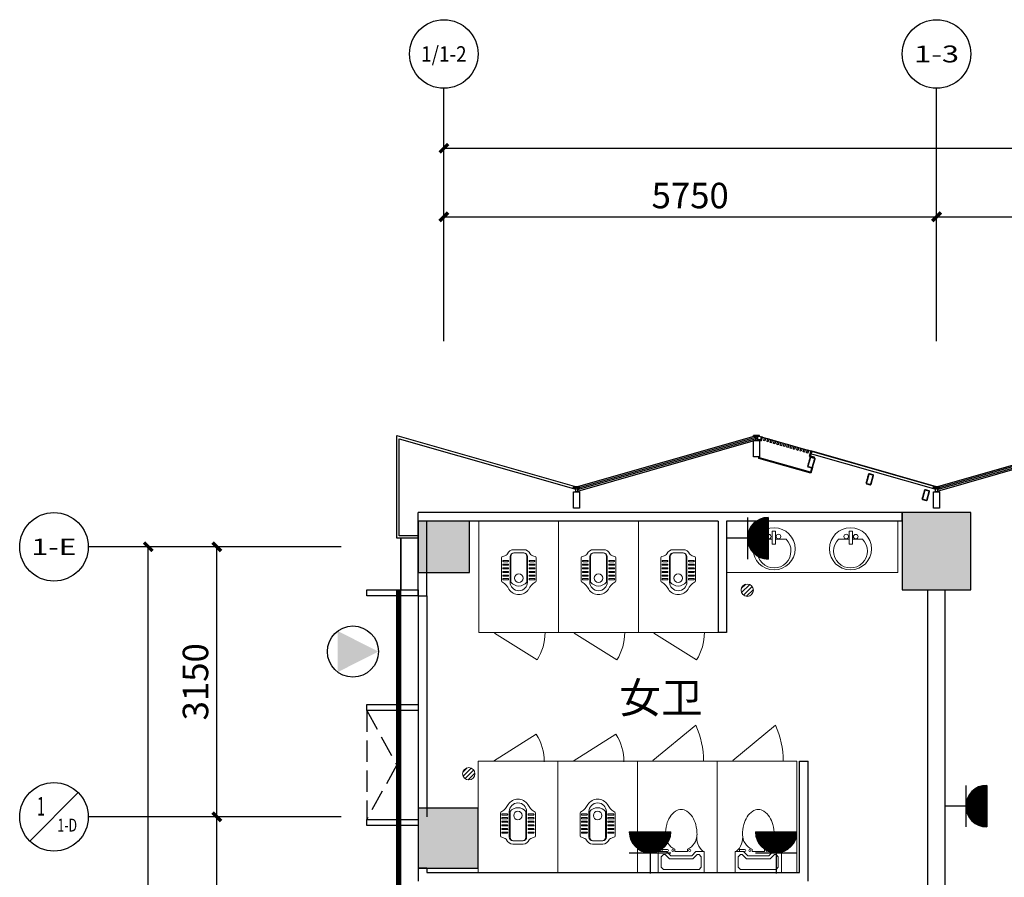
# Model space of a CAD drawing. Units: millimetres. Extents: x 242389 to 404205, y 1044890 to 1277462.
# Drawn here: x 341571 to 353062, y 1267456 to 1277462 of the extents above; entities that cross this region are included whole.
import ezdxf
from ezdxf.enums import TextEntityAlignment as Align

# ---------------------------------------------------------------- set-up
doc = ezdxf.new("R2010")
doc.units = ezdxf.units.MM
doc.header["$LTSCALE"] = 1000
doc.header["$MEASUREMENT"] = 0
doc.linetypes.add('__DASH', pattern=[0.35, 0.25, -0.1])
doc.linetypes.add('DOTE', pattern=[2.42, 2, -0.2, 0.02, -0.2])
doc.layers.get('Defpoints').update_dxf_attribs({"color": 250})
for name, color, linetype in [('0-hatch', 8, 'Continuous'), ('0-钢材断面', 2, 'Continuous'), ('AXIS', 3, 'Continuous'), ('AXIS_TEXT', 7, 'Continuous'), ('COLUMN', 80, 'Continuous'), ('CURTWALL', 4, 'Continuous'), ('D_标高标注', 3, 'Continuous'), ('DOTE', 252, 'DOTE'), ('EQUIP-插座', 3, 'Continuous'), ('L_构件看线', 154, 'Continuous'), ('PUB_HATCH', 251, 'Continuous'), ('W_金属幕墙', 191, 'Continuous'), ('W_门窗', 140, 'Continuous'), ('WALL', 3, 'Continuous'), ('WINDOW', 4, 'Continuous'), ('Z-房间', 2, 'Continuous'), ('围护轮廓线', 225, 'Continuous'), ('石材幕墙', 42, 'Continuous')]:
    doc.layers.add(name, color=color, linetype=linetype)
doc.layers.add('J-洁具', color=146, linetype='Continuous', lineweight=5)
doc.styles.add('_TCH_AXIS', font='simplex.shx', dxfattribs={"bigfont": 'gbcbig0.shx'})
doc.styles.add('_TCH_DIM_T3', font='SIMPLEX.shx', dxfattribs={"width": 0.705882, "bigfont": 'gbcbig0.shx'})
doc.styles.add('COMPLEX', font='gbenor.shx')
doc.styles.get("Standard").update_dxf_attribs({"font": 'gbenor.shx', "bigfont": 'gbcbig0.shx'})
doc.dimstyles.new('_TCH_ARCH&&100', dxfattribs={"dimtxt": 297.5, "dimasz": 100, "dimexe": 100, "dimexo": 300, "dimgap": 100, "dimtad": 1, "dimdec": 0, "dimzin": 0, "dimdsep": 46, "dimtxsty": '_TCH_DIM_T3', "dimblk": 'ARCHTICK', "dimcen": 0.09, "dimclrt": 7, "dimadec": 0, "dimazin": 0, "dimtfac": 1, "dimtdec": 0, "dimtofl": 0, "dimtmove": 0, "dimatfit": 3, "dimldrblk": 'ARCHTICK', "dimfxl": 1, "dimtolj": 1, "dimtzin": 0, "dimarcsym": 0})

# ---------------------------------------------------------------- blocks, each defined once
blk = doc.blocks.new('M_E33IEP')
at = {"layer": 'J-洁具'}
for p, q in [((133, 138), (133, 22)), ((42, 22), (192, 22)), ((42, -18), (42, 22)), ((192, 22), (192, -18)), ((192, -18), (42, -18)), ((133, -18), (133, -142))]:
    blk.add_line(p, q, dxfattribs=at)
for centre, radius in [((246, -2), 246), ((104, 59), 26.7), ((103, -53), 26.7)]:
    blk.add_circle(centre, radius, dxfattribs=at)
blk.add_arc((272, -2), 197, 225.2527, 134.7473, dxfattribs=at)
blk = doc.blocks.new('6')
for p, q in [((25630, 8140), (25875, 8140)), ((25630, 7600), (25630, 8140)), ((25667, 8079), (25691, 8104)), ((25667, 7662), (25667, 8079)), ((25691, 8104), (25814, 8104)), ((25789, 8008), (25839, 8058)), ((25814, 8104), (25839, 8079)), ((25839, 8079), (25839, 8058)), ((25875, 8140), (25875, 8042)), ((25789, 7732), (25789, 8008)), ((25826, 7993), (25875, 8042)), ((25826, 7748), (25826, 7993)), ((25875, 7944), (25903, 7944)), ((25875, 7944), (25875, 7797)), ((25789, 7732), (25839, 7683)), ((25826, 7748), (25875, 7699)), ((25875, 7797), (25903, 7797)), ((25875, 7711), (25875, 7699)), ((25900, 7650), (25900, 7711)), ((25630, 7600), (25875, 7600)), ((25691, 7637), (25667, 7662)), ((25691, 7637), (25814, 7637)), ((25839, 7662), (25814, 7637)), ((25839, 7662), (25839, 7683)), ((25875, 7600), (25875, 7699)), ((25875, 7650), (25900, 7650))]:
    blk.add_line(p, q)
for centre in [(25888, 7969), (25888, 7772)]:
    blk.add_circle(centre, 12.3)
for centre, radius, start, end in [((26042, 8273), 221, 221.089, 277.7989), ((26072, 7870), 184, 90, 156.4218), ((26072, 7585), 470, 75.4857, 90), ((26108, 7726), 324, 57.9946, 75.4857), ((26164, 7815), 219, 33.5341, 57.9946), ((26248, 7870), 118, 0, 33.5341), ((26248, 7870), 118, 326.4659, 360), ((25888, 7711), 12.3, 0, 180), ((26072, 7870), 184, 203.5782, 270), ((26072, 8156), 470, 270, 284.5143), ((26108, 8015), 324, 284.5143, 302.0054), ((26164, 7926), 219, 302.0054, 326.4659), ((26042, 7468), 221, 82.2011, 138.911)]:
    blk.add_arc(centre, radius, start, end)
blk = doc.blocks.new('_AXISO')
blk.add_circle((0, 0), 0.5)
at = {"layer": 'AXIS_TEXT', "style": 'COMPLEX', "width": 1.041667}
blk.add_attdef('A', text='', height=0.56, dxfattribs=at).set_placement((-0.25, -0.28), (0.25, -0.28), align=Align.FIT)
blk = doc.blocks.new('_ArchTick')
at = {"color": 0, "linetype": 'ByBlock', "const_width": 0.4}
blk.add_lwpolyline([(-0.5, -0.5), (0.5, 0.5)], dxfattribs=at)
blk = doc.blocks.new('*D68')
at = {"layer": 'AXIS', "color": 0, "lineweight": -2, "transparency": 16777216}
for p, q in [((132714, 828512), (132714, 830562)), ((184464, 828512), (184464, 830562)), ((132714, 830462), (184464, 830462))]:
    blk.add_line(p, q, dxfattribs=at)
at = {"layer": 'Defpoints', "color": 0, "transparency": 16777216}
for p in [(184464, 830462), (132714, 828212), (184464, 828212)]:
    blk.add_point(p, dxfattribs=at)
at = {"layer": 'AXIS', "color": 0, "lineweight": -2, "transparency": 16777216, "xscale": 100, "yscale": 100, "zscale": 100, "rotation": 180}
blk.add_blockref('_ArchTick', (132714, 830462), dxfattribs=at)
at = {"layer": 'AXIS', "color": 0, "lineweight": -2, "transparency": 16777216, "xscale": 100, "yscale": 100, "zscale": 100}
blk.add_blockref('_ArchTick', (184464, 830462), dxfattribs=at)
at = {"layer": 'AXIS', "color": 7, "transparency": 16777216, "insert": (158588, 830710), "char_height": 297.5, "attachment_point": 5, "style": '_TCH_DIM_T3'}
blk.add_mtext('\\A1;51750', dxfattribs=at)
blk = doc.blocks.new('*D69')
at = {"layer": 'AXIS', "color": 0, "lineweight": -2, "transparency": 16777216}
for p, q in [((131214, 825812), (129164, 825812)), ((129264, 795912), (129264, 825812)), ((131214, 795912), (129164, 795912))]:
    blk.add_line(p, q, dxfattribs=at)
at = {"layer": 'Defpoints', "color": 0, "transparency": 16777216}
for p in [(129264, 825812), (131514, 825812), (131514, 795912)]:
    blk.add_point(p, dxfattribs=at)
at = {"layer": 'AXIS', "color": 0, "lineweight": -2, "transparency": 16777216, "xscale": 100, "yscale": 100, "zscale": 100}
for p, rotation in [((129264, 825812), 90), ((129264, 795912), 270)]:
    blk.add_blockref('_ArchTick', p, dxfattribs=dict(at, rotation=rotation))
at = {"layer": 'AXIS', "color": 7, "transparency": 16777216, "insert": (129015, 810862), "char_height": 297.5, "attachment_point": 5, "rotation": 90, "style": '_TCH_DIM_T3'}
blk.add_mtext('\\A1;29900', dxfattribs=at)
blk = doc.blocks.new('*D46')
at = {"layer": 'AXIS', "color": 0, "lineweight": -2, "transparency": 16777216}
for p, q in [((132714, 828512), (132714, 830562)), ((184464, 828512), (184464, 830562)), ((132714, 830462), (184464, 830462))]:
    blk.add_line(p, q, dxfattribs=at)
at = {"layer": 'Defpoints', "color": 0, "transparency": 16777216}
for p in [(184464, 830462), (132714, 828212), (184464, 828212)]:
    blk.add_point(p, dxfattribs=at)
at = {"layer": 'AXIS', "color": 0, "lineweight": -2, "transparency": 16777216, "xscale": 100, "yscale": 100, "zscale": 100, "rotation": 180}
blk.add_blockref('_ArchTick', (132714, 830462), dxfattribs=at)
at = {"layer": 'AXIS', "color": 0, "lineweight": -2, "transparency": 16777216, "xscale": 100, "yscale": 100, "zscale": 100}
blk.add_blockref('_ArchTick', (184464, 830462), dxfattribs=at)
at = {"layer": 'AXIS', "color": 7, "transparency": 16777216, "insert": (158588, 830710), "char_height": 297.5, "attachment_point": 5, "style": '_TCH_DIM_T3'}
blk.add_mtext('\\A1;51750', dxfattribs=at)
blk = doc.blocks.new('*D47')
at = {"layer": 'AXIS', "color": 0, "lineweight": -2, "transparency": 16777216}
for p, q in [((132714, 828512), (132714, 829762)), ((138464, 828512), (138464, 829762)), ((132714, 829662), (138464, 829662))]:
    blk.add_line(p, q, dxfattribs=at)
at = {"layer": 'Defpoints', "color": 0, "transparency": 16777216}
for p in [(138464, 829662), (132714, 828212), (138464, 828212)]:
    blk.add_point(p, dxfattribs=at)
at = {"layer": 'AXIS', "color": 0, "lineweight": -2, "transparency": 16777216, "xscale": 100, "yscale": 100, "zscale": 100, "rotation": 180}
blk.add_blockref('_ArchTick', (132714, 829662), dxfattribs=at)
at = {"layer": 'AXIS', "color": 0, "lineweight": -2, "transparency": 16777216, "xscale": 100, "yscale": 100, "zscale": 100}
blk.add_blockref('_ArchTick', (138464, 829662), dxfattribs=at)
at = {"layer": 'AXIS', "color": 7, "transparency": 16777216, "insert": (135588, 829910), "char_height": 297.5, "attachment_point": 5, "style": '_TCH_DIM_T3'}
blk.add_mtext('\\A1;5750', dxfattribs=at)
blk = doc.blocks.new('*D58')
at = {"layer": 'AXIS', "color": 0, "lineweight": -2, "transparency": 16777216}
for p, q in [((138464, 828512), (138464, 829762)), ((146864, 828512), (146864, 829762)), ((138464, 829662), (146864, 829662))]:
    blk.add_line(p, q, dxfattribs=at)
at = {"layer": 'Defpoints', "color": 0, "transparency": 16777216}
for p in [(146864, 829662), (138464, 828212), (146864, 828212)]:
    blk.add_point(p, dxfattribs=at)
at = {"layer": 'AXIS', "color": 0, "lineweight": -2, "transparency": 16777216, "xscale": 100, "yscale": 100, "zscale": 100, "rotation": 180}
blk.add_blockref('_ArchTick', (138464, 829662), dxfattribs=at)
at = {"layer": 'AXIS', "color": 0, "lineweight": -2, "transparency": 16777216, "xscale": 100, "yscale": 100, "zscale": 100}
blk.add_blockref('_ArchTick', (146864, 829662), dxfattribs=at)
at = {"layer": 'AXIS', "color": 7, "transparency": 16777216, "insert": (142664, 829910), "char_height": 297.5, "attachment_point": 5, "style": '_TCH_DIM_T3'}
blk.add_mtext('\\A1;8400', dxfattribs=at)
blk = doc.blocks.new('*D64')
at = {"layer": 'AXIS', "color": 0, "lineweight": -2, "transparency": 16777216}
for p, q in [((131214, 825812), (129164, 825812)), ((129264, 795912), (129264, 825812)), ((131214, 795912), (129164, 795912))]:
    blk.add_line(p, q, dxfattribs=at)
at = {"layer": 'Defpoints', "color": 0, "transparency": 16777216}
for p in [(129264, 825812), (131514, 825812), (131514, 795912)]:
    blk.add_point(p, dxfattribs=at)
at = {"layer": 'AXIS', "color": 0, "lineweight": -2, "transparency": 16777216, "xscale": 100, "yscale": 100, "zscale": 100}
for p, rotation in [((129264, 825812), 90), ((129264, 795912), 270)]:
    blk.add_blockref('_ArchTick', p, dxfattribs=dict(at, rotation=rotation))
at = {"layer": 'AXIS', "color": 7, "transparency": 16777216, "insert": (129015, 810862), "char_height": 297.5, "attachment_point": 5, "rotation": 90, "style": '_TCH_DIM_T3'}
blk.add_mtext('\\A1;29900', dxfattribs=at)
blk = doc.blocks.new('*D67')
at = {"layer": 'AXIS', "color": 0, "lineweight": -2, "transparency": 16777216}
for p, q in [((131214, 822662), (129964, 822662)), ((130064, 815612), (130064, 822662)), ((131214, 815612), (129964, 815612))]:
    blk.add_line(p, q, dxfattribs=at)
at = {"layer": 'Defpoints', "color": 0, "transparency": 16777216}
for p in [(130064, 822662), (131514, 822662), (131514, 815612)]:
    blk.add_point(p, dxfattribs=at)
at = {"layer": 'AXIS', "color": 0, "lineweight": -2, "transparency": 16777216, "xscale": 100, "yscale": 100, "zscale": 100}
for p, rotation in [((130064, 822662), 90), ((130064, 815612), 270)]:
    blk.add_blockref('_ArchTick', p, dxfattribs=dict(at, rotation=rotation))
at = {"layer": 'AXIS', "color": 7, "transparency": 16777216, "insert": (129815, 819137), "char_height": 297.5, "attachment_point": 5, "rotation": 90, "style": '_TCH_DIM_T3'}
blk.add_mtext('\\A1;7050', dxfattribs=at)
blk = doc.blocks.new('*D53')
at = {"layer": 'AXIS', "color": 0, "lineweight": -2, "transparency": 16777216}
for p, q in [((131214, 825812), (129964, 825812)), ((130064, 822662), (130064, 825812)), ((131214, 822662), (129964, 822662))]:
    blk.add_line(p, q, dxfattribs=at)
at = {"layer": 'Defpoints', "color": 0, "transparency": 16777216}
for p in [(130064, 825812), (131514, 825812), (131514, 822662)]:
    blk.add_point(p, dxfattribs=at)
at = {"layer": 'AXIS', "color": 0, "lineweight": -2, "transparency": 16777216, "xscale": 100, "yscale": 100, "zscale": 100}
for p, rotation in [((130064, 825812), 90), ((130064, 822662), 270)]:
    blk.add_blockref('_ArchTick', p, dxfattribs=dict(at, rotation=rotation))
at = {"layer": 'AXIS', "color": 7, "transparency": 16777216, "insert": (129815, 824237), "char_height": 297.5, "attachment_point": 5, "rotation": 90, "style": '_TCH_DIM_T3'}
blk.add_mtext('\\A1;3150', dxfattribs=at)
blk = doc.blocks.new('by2')
at = {"layer": 'L_构件看线'}
blk.add_lwpolyline([(348321, 1688712), (348321, 1688782), (348571, 1688782), (348571, 1688712)], close=True, dxfattribs=at)
at = {"layer": '石材幕墙'}
blk.add_lwpolyline([(347971, 1688782), (348321, 1688782), (348321, 1688712), (347971, 1688712)], close=True, dxfattribs=at)
blk = doc.blocks.new('A$C5A9505EC')
at = {"layer": 'L_构件看线'}
for p, q in [((236, 70), (236, 0)), ((236, 70), (250, 70)), ((250, 70), (250, 0)), ((236, 0), (250, 0))]:
    blk.add_line(p, q, dxfattribs=at)
for points in [[(0, 70), (0, 0), (191, 0), (191, 70)], [(191, 45), (191, 25), (250, 25), (250, 45)]]:
    blk.add_lwpolyline(points, close=True, dxfattribs=at)
blk = doc.blocks.new('120x60x4')
at = {"layer": '0-hatch'}
h = blk.add_hatch(dxfattribs=at)
h.set_pattern_fill('ANSI32,_O', color=256)
h.set_pattern_definition([(45, (23531.18, -11090.438), (-6.735192, 6.735192), []), (45, (23535.67, -11090.438), (-6.735192, 6.735192), [])])
h.paths.add_polyline_path([(-22, 120, 0.414214), (-30, 112), (-30, 8, 0.414214), (-22, 0), (22, 0, 0.414214), (30, 8), (30, 112, 0.414214), (22, 120)])
h.paths.add_polyline_path([(-22, 116, 0.414214), (-26, 112), (-26, 8, 0.414214), (-22, 4), (22, 4, 0.414214), (26, 8), (26, 112, 0.414214), (22, 116)], flags=16)
at = {"layer": '0-钢材断面'}
for points in [[(-30, 8), (-30, 112, -0.414214), (-22, 120), (22, 120, -0.414214), (30, 112), (30, 8, -0.414214), (22, 0), (-22, 0, -0.414214)], [(-26, 8), (-26, 112, -0.414214), (-22, 116), (22, 116, -0.414214), (26, 112), (26, 8, -0.414214), (22, 4), (-22, 4, -0.414214)]]:
    blk.add_lwpolyline(points, format="xyb", close=True, dxfattribs=at)
blk = doc.blocks.new('mq7')
at = {"layer": 'W_金属幕墙'}
for points in [[(350825, 1272237), (350806, 1272170), (350196, 1272344), (350196, 1272362)], [(350813, 1272232), (350799, 1272183), (350206, 1272352), (350206, 1272362)]]:
    blk.add_lwpolyline(points, dxfattribs=at)
at = {"layer": 'W_门窗'}
for points in [[(350216, 1272562), (350181, 1272562), (350181, 1272553), (350229, 1272553), (350240, 1272592), (350226, 1272596)], [(350269, 1272547), (350255, 1272551), (350264, 1272585), (350279, 1272581)], [(350307, 1272536), (350293, 1272540), (350303, 1272574), (350317, 1272570)], [(350346, 1272525), (350331, 1272529), (350341, 1272563), (350355, 1272559)], [(350384, 1272514), (350370, 1272518), (350380, 1272552), (350394, 1272548)], [(350423, 1272503), (350408, 1272508), (350418, 1272541), (350432, 1272537)], [(350461, 1272492), (350447, 1272497), (350456, 1272530), (350471, 1272526)], [(350500, 1272481), (350485, 1272486), (350495, 1272519), (350509, 1272515)], [(350538, 1272470), (350524, 1272475), (350533, 1272508), (350548, 1272504)], [(350577, 1272459), (350562, 1272464), (350572, 1272497), (350586, 1272493)], [(350615, 1272448), (350601, 1272453), (350610, 1272486), (350625, 1272482)], [(350654, 1272437), (350639, 1272442), (350649, 1272475), (350663, 1272471)], [(350692, 1272426), (350678, 1272431), (350687, 1272464), (350702, 1272460)], [(350730, 1272415), (350716, 1272420), (350726, 1272453), (350740, 1272449)], [(350769, 1272404), (350755, 1272409), (350764, 1272442), (350779, 1272438)], [(350846, 1272348), (350849, 1272357), (350801, 1272371), (350817, 1272427), (350803, 1272431), (350784, 1272366)]]:
    blk.add_lwpolyline(points, close=True, dxfattribs=at)
at = {"layer": '石材幕墙'}
blk.add_lwpolyline([(350809, 1272398), (350838, 1272390), (352263, 1271983), (352271, 1272012), (350846, 1272419), (350817, 1272427), (350809, 1272399)], dxfattribs=at)
at = {"layer": '0-钢材断面', "xscale": -1, "rotation": 164.0546040566643}
for p in [(350827, 1272353), (351509, 1272158), (352163, 1271972)]:
    blk.add_blockref('120x60x4', p, dxfattribs=at)
blk = doc.blocks.new('zxlk1')
at = {"layer": 'CURTWALL'}
for p, q in [((348071, 1272011), (350171, 1272612)), ((350171, 1272612), (350185, 1272564)), ((352271, 1272011), (354371, 1272612)), ((348076, 1271995), (350176, 1272596)), ((348081, 1271979), (350181, 1272580)), ((348085, 1271963), (350185, 1272564)), ((352275, 1271995), (354376, 1272596)), ((352280, 1271979), (354381, 1272580)), ((352284, 1271963), (354385, 1272564)), ((348071, 1272011), (348085, 1271963)), ((352271, 1272011), (352284, 1271963)), ((345971, 1261362), (345971, 1270812)), ((345971, 1270812), (346021, 1270812)), ((345988, 1261362), (345988, 1270812)), ((346005, 1261362), (346005, 1270812)), ((346021, 1261362), (346021, 1270812))]:
    blk.add_line(p, q, dxfattribs=at)
at = {"layer": 'CURTWALL', "linetype": '__DASH'}
blk.add_lwpolyline([(345971, 1269402), (345621, 1269402), (345621, 1268132), (345971, 1268132)], close=True, dxfattribs=at)
blk.add_lwpolyline([(345621, 1269402), (345971, 1268767), (345621, 1268132)], dxfattribs=at)
at = {"layer": 'W_金属幕墙'}
blk.add_line((346021, 1271412), (346021, 1270812), dxfattribs=at)
at = {"layer": '石材幕墙'}
for points in [[(346221, 1271412), (345971, 1271412), (345971, 1272611), (348071, 1272011)], [(346221, 1271442), (346001, 1271442), (346001, 1272571), (348063, 1271983)]]:
    blk.add_lwpolyline(points, dxfattribs=at)
at = {"layer": 'L_构件看线', "xscale": -1, "rotation": 270}
for p in [(350136, 1272362), (348036, 1271761), (352236, 1271762)]:
    blk.add_blockref('A$C5A9505EC', p, dxfattribs=at)
at = {"layer": '石材幕墙'}
for name, p in [('mq7', (0, 0)), ('by2', (-2350, -417970)), ('by2', (-2350, -419310)), ('by2', (-2350, -420650))]:
    blk.add_blockref(name, p, dxfattribs=at)
blk = doc.blocks.new('jyk')
at = {"layer": 'D_标高标注'}
blk.add_hatch(color=1, dxfattribs=at).paths.add_polyline_path([(365428, 30302), (365189, 29827), (365668, 29827)])
at = {"layer": 'D_标高标注', "color": 1}
blk.add_circle((365428, 30004), 298, dxfattribs=at)
blk = doc.blocks.new('zz12f')
at = {"layer": 'PUB_HATCH'}
for points in [[(-1345589, 666323), (-1346389, 666323), (-1346389, 665423), (-1345589, 665423)], [(-1351439, 666223), (-1352039, 666223), (-1352039, 665623), (-1351439, 665623)], [(-1351339, 662873), (-1352039, 662873), (-1352039, 662173), (-1351339, 662173)]]:
    blk.add_hatch(color=256, dxfattribs=at).paths.add_polyline_path(points)
at = {"layer": 'COLUMN'}
for p, q in [((-1345589, 666323), (-1346389, 666323)), ((-1346389, 666323), (-1346389, 665423)), ((-1345589, 665423), (-1345589, 666323)), ((-1351439, 666223), (-1352039, 666223)), ((-1352039, 666223), (-1352039, 665623)), ((-1351439, 665623), (-1351439, 666223)), ((-1352039, 665623), (-1351439, 665623)), ((-1346389, 665423), (-1345589, 665423)), ((-1351339, 662873), (-1352039, 662873)), ((-1352039, 662873), (-1352039, 662173)), ((-1351339, 662173), (-1351339, 662873)), ((-1352039, 662173), (-1351339, 662173))]:
    blk.add_line(p, q, dxfattribs=at)
blk = doc.blocks.new('es')
at = {"layer": 'EQUIP-插座', "color": 1, "lineweight": 30}
for p, q in [((405185, 1479948), (405185, 1481334)), ((405878, 1480641), (404492, 1480641)), ((405878, 1479948), (404492, 1479948))]:
    blk.add_line(p, q, dxfattribs=at)
at = {"layer": 'EQUIP-插座', "color": 1, "lineweight": 30, "const_width": 693}
blk.add_lwpolyline([(405532, 1479948, 1), (404838, 1479948)], format="xyb", dxfattribs=at)
blk.add_lwpolyline([(405532, 1479948, 1), (404838, 1479948)], format="xyb", dxfattribs=at)
at = {"layer": 'EQUIP-插座', "color": 1, "lineweight": 30}
blk.add_arc((405185, 1479948), 693, 0, 180, dxfattribs=at)
blk = doc.blocks.new('zlbzzz')
at = {"layer": 'AXIS'}
for p, q in [((132713.5, 828211.6), (132713.5, 831161.6)), ((138463.5, 828211.6), (138463.5, 831161.6)), ((131513.5, 825811.6), (128563.5, 825811.6)), ((127880.7, 822378.8), (128446.3, 822944.4)), ((131513.5, 822661.6), (128563.5, 822661.6))]:
    blk.add_line(p, q, dxfattribs=at)
for centre in [(132713.5, 831561.6), (138463.5, 831561.6), (128163.5, 822661.6)]:
    blk.add_circle(centre, 400, dxfattribs=at)
ref = blk.add_blockref('_AXISO', (128163.5, 825811.6), dxfattribs=dict(at, xscale=800, yscale=800, zscale=800))
ref.add_attrib('A', '1-E', dxfattribs={"layer": 'AXIS_TEXT', "height": 193.6, "style": '_TCH_AXIS', "width": 1.036364}).set_placement((127900.8, 825714.8), (128426.2, 825714.8), align=Align.FIT)
at = {"layer": 'AXIS_TEXT', "style": '_TCH_AXIS', "width": 0.65625}
blk.add_text('1/1-2', height=180.47, dxfattribs=at).set_placement((132448.4, 831471.4), (132978.6, 831471.4), align=Align.FIT)
at = {"layer": 'AXIS_TEXT', "style": '_TCH_AXIS'}
blk.add_text('1-3', height=196.63, dxfattribs=at).set_placement((138201.3, 831463.3), (138725.7, 831463.3), align=Align.FIT)
at = {"layer": 'AXIS_TEXT', "color": 7, "style": '_TCH_AXIS'}
for s, height, width, p, p2 in [('1', 218.6, 1.8, (127964.3, 822674.7), (128058, 822674.7)), ('1-D', 149.68, 0.575397, (128203.6, 822490.2), (128433.3, 822490.2))]:
    blk.add_text(s, height=height, dxfattribs=dict(at, width=width)).set_placement(p, p2, align=Align.FIT)
at = {"layer": 'AXIS'}
for p1, p2, distance, picture, middle in [((132713.5, 828211.6), (184463.5, 828211.6), 2250, '*D68', (158588.5, 830710.4)), ((132713.5, 828211.6), (184463.5, 828211.6), 2250, '*D46', (158588.5, 830710.4)), ((132713.5, 828211.6), (138463.5, 828211.6), 1450, '*D47', (135588.5, 829910.4)), ((138463.5, 828211.6), (146863.5, 828211.6), 1450, '*D58', (142663.5, 829910.4)), ((131513.5, 795911.6), (131513.5, 825811.6), 2250, '*D69', (129014.8, 810861.6)), ((131513.5, 795911.6), (131513.5, 825811.6), 2250, '*D64', (129014.8, 810861.6)), ((131513.5, 822661.6), (131513.5, 825811.6), 1450, '*D53', (129814.8, 824236.6)), ((131513.5, 815611.6), (131513.5, 822661.6), 1450, '*D67', (129814.8, 819136.6))]:
    dim = blk.add_aligned_dim(p1=p1, p2=p2, distance=distance, dimstyle='_TCH_ARCH&&100', dxfattribs=at)
    dim.commit()
    dim.dimension.update_dxf_attribs({"geometry": picture, "text_midpoint": middle})

msp = doc.modelspace()

# ---------------------------------------------------------------- hatches: boundary and pattern name
at = {"layer": 'J-洁具'}
h = msp.add_hatch(dxfattribs=at)
h.set_pattern_fill('ANSI31', color=256, scale=22.5)
h.set_pattern_definition([(45, (-162501, 1231545), (-25.2569703, 25.2569703), [])])
edge = h.paths.add_edge_path()
edge.add_arc((350062.5, 1270806), 72, 0, 360)
h = msp.add_hatch(dxfattribs=at)
h.set_pattern_fill('ANSI31', color=256, scale=22.5)
h.set_pattern_definition([(45, (-165750.5, 1229404), (-25.2569703, 25.2569703), [])])
edge = h.paths.add_edge_path()
edge.add_arc((346813, 1268665), 72, 0, 360)

# ---------------------------------------------------------------- linework, layer by layer
for p, q in [((347455.3, 1271278.6), (347337.5, 1271278.6)), ((347455.3, 1271240.9), (347337.5, 1271240.9)), ((348385.3, 1271278.6), (348267.5, 1271278.6)), ((348385.3, 1271240.9), (348267.5, 1271240.9)), ((349315.3, 1271278.6), (349197.5, 1271278.6)), ((349315.3, 1271240.9), (349197.5, 1271240.9)), ((347193, 1271183.3), (347193, 1270916)), ((347217.6, 1271153.1), (347267.7, 1271153.1)), ((347267.7, 1271138.7), (347217.6, 1271138.7)), ((347295, 1271198.4), (347295, 1270900.9)), ((347304.1, 1271198.4), (347304.1, 1270900.9)), ((347488.8, 1271198.4), (347488.8, 1270900.9)), ((347497.8, 1271198.4), (347497.8, 1270900.9)), ((347575.2, 1271153.1), (347525.2, 1271153.1)), ((347525.2, 1271138.7), (347575.2, 1271138.7)), ((347599.8, 1271183.3), (347599.8, 1270916)), ((348123, 1271183.3), (348123, 1270916)), ((348147.6, 1271153.1), (348197.7, 1271153.1)), ((348197.7, 1271138.7), (348147.6, 1271138.7)), ((348225, 1271198.4), (348225, 1270900.9)), ((348234.1, 1271198.4), (348234.1, 1270900.9)), ((348418.8, 1271198.4), (348418.8, 1270900.9)), ((348427.8, 1271198.4), (348427.8, 1270900.9)), ((348505.2, 1271153.1), (348455.2, 1271153.1)), ((348455.2, 1271138.7), (348505.2, 1271138.7)), ((348529.8, 1271183.3), (348529.8, 1270916)), ((349053, 1271183.3), (349053, 1270916)), ((349077.6, 1271153.1), (349127.7, 1271153.1)), ((349127.7, 1271138.7), (349077.6, 1271138.7)), ((349155, 1271198.4), (349155, 1270900.9)), ((349164.1, 1271198.4), (349164.1, 1270900.9)), ((349348.8, 1271198.4), (349348.8, 1270900.9)), ((349357.8, 1271198.4), (349357.8, 1270900.9)), ((349435.2, 1271153.1), (349385.2, 1271153.1)), ((349385.2, 1271138.7), (349435.2, 1271138.7)), ((349459.8, 1271183.3), (349459.8, 1270916)), ((347217.6, 1271110.6), (347267.7, 1271110.6)), ((347267.7, 1271096.2), (347217.6, 1271096.2)), ((347217.6, 1271068.1), (347267.7, 1271068.1)), ((347267.7, 1271053.7), (347217.6, 1271053.7)), ((347217.6, 1271025.6), (347267.7, 1271025.6)), ((347267.7, 1271011.2), (347217.6, 1271011.2)), ((347575.2, 1271110.6), (347525.2, 1271110.6)), ((347525.2, 1271096.2), (347575.2, 1271096.2)), ((347575.2, 1271068.1), (347525.2, 1271068.1)), ((347525.2, 1271053.7), (347575.2, 1271053.7)), ((347575.2, 1271025.6), (347525.2, 1271025.6)), ((347525.2, 1271011.2), (347575.2, 1271011.2)), ((348147.6, 1271110.6), (348197.7, 1271110.6)), ((348197.7, 1271096.2), (348147.6, 1271096.2)), ((348147.6, 1271068.1), (348197.7, 1271068.1)), ((348197.7, 1271053.7), (348147.6, 1271053.7)), ((348147.6, 1271025.6), (348197.7, 1271025.6)), ((348197.7, 1271011.2), (348147.6, 1271011.2)), ((348505.2, 1271110.6), (348455.2, 1271110.6)), ((348455.2, 1271096.2), (348505.2, 1271096.2)), ((348505.2, 1271068.1), (348455.2, 1271068.1)), ((348455.2, 1271053.7), (348505.2, 1271053.7)), ((348505.2, 1271025.6), (348455.2, 1271025.6)), ((348455.2, 1271011.2), (348505.2, 1271011.2)), ((349077.6, 1271110.6), (349127.7, 1271110.6)), ((349127.7, 1271096.2), (349077.6, 1271096.2)), ((349077.6, 1271068.1), (349127.7, 1271068.1)), ((349127.7, 1271053.7), (349077.6, 1271053.7)), ((349077.6, 1271025.6), (349127.7, 1271025.6)), ((349127.7, 1271011.2), (349077.6, 1271011.2)), ((349435.2, 1271110.6), (349385.2, 1271110.6)), ((349385.2, 1271096.2), (349435.2, 1271096.2)), ((349435.2, 1271068.1), (349385.2, 1271068.1)), ((349385.2, 1271053.7), (349435.2, 1271053.7)), ((349435.2, 1271025.6), (349385.2, 1271025.6)), ((349385.2, 1271011.2), (349435.2, 1271011.2)), ((347217.6, 1270983.1), (347267.7, 1270983.1)), ((347267.7, 1270968.7), (347217.6, 1270968.7)), ((347217.6, 1270940.6), (347267.7, 1270940.6)), ((347267.7, 1270926.2), (347217.6, 1270926.2)), ((347575.2, 1270983.1), (347525.2, 1270983.1)), ((347525.2, 1270968.7), (347575.2, 1270968.7)), ((347575.2, 1270940.6), (347525.2, 1270940.6)), ((347525.2, 1270926.2), (347575.2, 1270926.2)), ((348147.6, 1270983.1), (348197.7, 1270983.1)), ((348197.7, 1270968.7), (348147.6, 1270968.7)), ((348147.6, 1270940.6), (348197.7, 1270940.6)), ((348197.7, 1270926.2), (348147.6, 1270926.2)), ((348505.2, 1270983.1), (348455.2, 1270983.1)), ((348455.2, 1270968.7), (348505.2, 1270968.7)), ((348505.2, 1270940.6), (348455.2, 1270940.6)), ((348455.2, 1270926.2), (348505.2, 1270926.2)), ((349077.6, 1270983.1), (349127.7, 1270983.1)), ((349127.7, 1270968.7), (349077.6, 1270968.7)), ((349077.6, 1270940.6), (349127.7, 1270940.6)), ((349127.7, 1270926.2), (349077.6, 1270926.2)), ((349435.2, 1270983.1), (349385.2, 1270983.1)), ((349385.2, 1270968.7), (349435.2, 1270968.7)), ((349435.2, 1270940.6), (349385.2, 1270940.6)), ((349385.2, 1270926.2), (349435.2, 1270926.2)), ((347183, 1267939.9), (347183, 1268207.2)), ((347257.7, 1268197), (347207.6, 1268197)), ((347207.6, 1268182.7), (347257.7, 1268182.7)), ((347257.7, 1268154.5), (347207.6, 1268154.5)), ((347207.6, 1268140.2), (347257.7, 1268140.2)), ((347285, 1267924.8), (347285, 1268222.3)), ((347294.1, 1267924.8), (347294.1, 1268222.3)), ((347478.8, 1267924.8), (347478.8, 1268222.3)), ((347487.8, 1267924.8), (347487.8, 1268222.3)), ((347515.2, 1268197), (347565.2, 1268197)), ((347565.2, 1268182.7), (347515.2, 1268182.7)), ((347515.2, 1268154.5), (347565.2, 1268154.5)), ((347565.2, 1268140.2), (347515.2, 1268140.2)), ((347589.8, 1267939.9), (347589.8, 1268207.2)), ((348113, 1267939.9), (348113, 1268207.2)), ((348187.7, 1268197), (348137.6, 1268197)), ((348137.6, 1268182.7), (348187.7, 1268182.7)), ((348187.7, 1268154.5), (348137.6, 1268154.5)), ((348137.6, 1268140.2), (348187.7, 1268140.2)), ((348215, 1267924.8), (348215, 1268222.3)), ((348224.1, 1267924.8), (348224.1, 1268222.3)), ((348408.8, 1267924.8), (348408.8, 1268222.3)), ((348417.8, 1267924.8), (348417.8, 1268222.3)), ((348445.2, 1268197), (348495.2, 1268197)), ((348495.2, 1268182.7), (348445.2, 1268182.7)), ((348445.2, 1268154.5), (348495.2, 1268154.5)), ((348495.2, 1268140.2), (348445.2, 1268140.2)), ((348519.8, 1267939.9), (348519.8, 1268207.2)), ((347257.7, 1268112), (347207.6, 1268112)), ((347207.6, 1268097.7), (347257.7, 1268097.7)), ((347257.7, 1268069.5), (347207.6, 1268069.5)), ((347207.6, 1268055.2), (347257.7, 1268055.2)), ((347257.7, 1268027), (347207.6, 1268027)), ((347207.6, 1268012.7), (347257.7, 1268012.7)), ((347515.2, 1268112), (347565.2, 1268112)), ((347565.2, 1268097.7), (347515.2, 1268097.7)), ((347515.2, 1268069.5), (347565.2, 1268069.5)), ((347565.2, 1268055.2), (347515.2, 1268055.2)), ((347515.2, 1268027), (347565.2, 1268027)), ((347565.2, 1268012.7), (347515.2, 1268012.7)), ((348187.7, 1268112), (348137.6, 1268112)), ((348137.6, 1268097.7), (348187.7, 1268097.7)), ((348187.7, 1268069.5), (348137.6, 1268069.5)), ((348137.6, 1268055.2), (348187.7, 1268055.2)), ((348187.7, 1268027), (348137.6, 1268027)), ((348137.6, 1268012.7), (348187.7, 1268012.7)), ((348445.2, 1268112), (348495.2, 1268112)), ((348495.2, 1268097.7), (348445.2, 1268097.7)), ((348445.2, 1268069.5), (348495.2, 1268069.5)), ((348495.2, 1268055.2), (348445.2, 1268055.2)), ((348445.2, 1268027), (348495.2, 1268027)), ((348495.2, 1268012.7), (348445.2, 1268012.7)), ((347257.7, 1267984.5), (347207.6, 1267984.5)), ((347207.6, 1267970.2), (347257.7, 1267970.2)), ((347515.2, 1267984.5), (347565.2, 1267984.5)), ((347565.2, 1267970.2), (347515.2, 1267970.2)), ((348187.7, 1267984.5), (348137.6, 1267984.5)), ((348137.6, 1267970.2), (348187.7, 1267970.2)), ((348445.2, 1267984.5), (348495.2, 1267984.5)), ((348495.2, 1267970.2), (348445.2, 1267970.2)), ((347445.3, 1267882.3), (347327.5, 1267882.3)), ((347445.3, 1267844.6), (347327.5, 1267844.6)), ((348375.3, 1267882.3), (348257.5, 1267882.3)), ((348375.3, 1267844.6), (348257.5, 1267844.6))]:
    msp.add_line(p, q, dxfattribs=at)
for points in [[(346931.4, 1270311.6), (347861.4, 1270311.6), (347861.4, 1271611.6), (346931.4, 1271611.6)], [(347861.4, 1270311.6), (348791.4, 1270311.6), (348791.4, 1271611.6), (347861.4, 1271611.6)], [(348791.4, 1270311.6), (349721.4, 1270311.6), (349721.4, 1271611.6), (348791.4, 1271611.6)], [(351821.4, 1271611.6), (349821.4, 1271611.6), (349821.4, 1271011.6), (351821.4, 1271011.6)], [(346921.4, 1268811.6), (347851.4, 1268811.6), (347851.4, 1267511.6), (346921.4, 1267511.6)], [(347851.4, 1268811.6), (348781.4, 1268811.6), (348781.4, 1267511.6), (347851.4, 1267511.6)], [(349711.4, 1268811.6), (348781.4, 1268811.6), (348781.4, 1267511.6), (349711.4, 1267511.6)], [(350641.4, 1268811.6), (349711.4, 1268811.6), (349711.4, 1267511.6), (350641.4, 1267511.6)]]:
    msp.add_lwpolyline(points, close=True, dxfattribs=at)
for points in [[(347112.1, 1270304.9), (347610.5, 1269991.6, 0.1412322), (347702.8, 1270311.6, 1.0688864)], [(348042.1, 1270304.9), (348540.5, 1269991.6, 0.1412322), (348632.8, 1270311.6, 1.0688864)], [(348972.1, 1270304.9), (349470.5, 1269991.6, 0.1412322), (349562.8, 1270311.6, 1.0688864)], [(348962.1, 1268818.3), (349460.5, 1269231.6, -0.1093825), (349552.8, 1268811.6, -1.0688864)], [(349892.1, 1268818.3), (350390.5, 1269231.6, -0.1093825), (350482.8, 1268811.6, -1.0688864)], [(347102.1, 1268811.6), (347600.5, 1269125, -0.1412322), (347692.8, 1268804.9, -1.0688864)], [(348032.1, 1268811.6), (348530.5, 1269125, -0.1412322), (348622.8, 1268804.9, -1.0688864)]]:
    msp.add_lwpolyline(points, format="xyb", dxfattribs=at)
for centre, radius in [((347396.4, 1270946.4), 50), ((348326.4, 1270946.4), 50), ((349256.4, 1270946.4), 50), ((350062.5, 1270806), 72), ((346813, 1268665), 72), ((347386.4, 1268176.8), 50), ((348316.4, 1268176.8), 50)]:
    msp.add_circle(centre, radius, dxfattribs=at)
for centre, radius, start, end in [((347248.1, 1271236.5), 17, 308.10813, 336.93132), ((347337.5, 1271198.4), 80.2, 90, 156.93132), ((347337.5, 1271198.4), 42.5, 90, 180), ((347346.6, 1271198.4), 42.5, 90, 180), ((347446.3, 1271198.4), 42.5, 0, 90), ((347455.3, 1271198.4), 80.2, 23.06868, 90), ((347455.3, 1271198.4), 42.5, 0, 90), ((347544.8, 1271236.5), 17, 203.06868, 231.89187), ((348178.1, 1271236.5), 17, 308.10813, 336.93132), ((348267.5, 1271198.4), 80.2, 90, 156.93132), ((348267.5, 1271198.4), 42.5, 90, 180), ((348276.6, 1271198.4), 42.5, 90, 180), ((348376.3, 1271198.4), 42.5, 0, 90), ((348385.3, 1271198.4), 80.2, 23.06868, 90), ((348385.3, 1271198.4), 42.5, 0, 90), ((348474.8, 1271236.5), 17, 203.06868, 231.89187), ((349108.1, 1271236.5), 17, 308.10813, 336.93132), ((349197.5, 1271198.4), 80.2, 90, 156.93132), ((349197.5, 1271198.4), 42.5, 90, 180), ((349206.6, 1271198.4), 42.5, 90, 180), ((349306.3, 1271198.4), 42.5, 0, 90), ((349315.3, 1271198.4), 80.2, 23.06868, 90), ((349315.3, 1271198.4), 42.5, 0, 90), ((349404.8, 1271236.5), 17, 203.06868, 231.89187), ((347210, 1271183.3), 17, 100.13702, 180), ((347186.5, 1271315), 116.8, 280.13702, 308.10813), ((347215.5, 1271145.9), 7.46, 73.73922, 286.26078), ((347269.8, 1271145.9), 7.46, 253.73922, 106.26078), ((347523.1, 1271145.9), 7.46, 73.73922, 286.26078), ((347606.4, 1271315), 116.8, 231.89187, 259.86298), ((347577.3, 1271145.9), 7.46, 253.73922, 106.26078), ((347582.8, 1271183.3), 17, 0, 79.86298), ((348140, 1271183.3), 17, 100.13702, 180), ((348116.5, 1271315), 116.8, 280.13702, 308.10813), ((348145.5, 1271145.9), 7.46, 73.73922, 286.26078), ((348199.8, 1271145.9), 7.46, 253.73922, 106.26078), ((348453.1, 1271145.9), 7.46, 73.73922, 286.26078), ((348536.4, 1271315), 116.8, 231.89187, 259.86298), ((348507.3, 1271145.9), 7.46, 253.73922, 106.26078), ((348512.8, 1271183.3), 17, 0, 79.86298), ((349070, 1271183.3), 17, 100.13702, 180), ((349046.5, 1271315), 116.8, 280.13702, 308.10813), ((349075.5, 1271145.9), 7.46, 73.73922, 286.26078), ((349129.8, 1271145.9), 7.46, 253.73922, 106.26078), ((349383.1, 1271145.9), 7.46, 73.73922, 286.26078), ((349466.4, 1271315), 116.8, 231.89187, 259.86298), ((349437.3, 1271145.9), 7.46, 253.73922, 106.26078), ((349442.8, 1271183.3), 17, 0, 79.86298), ((347215.5, 1271103.4), 7.46, 73.73922, 286.26078), ((347215.5, 1271060.9), 7.46, 73.73922, 286.26078), ((347215.5, 1271018.4), 7.46, 73.73922, 286.26078), ((347269.8, 1271103.4), 7.46, 253.73922, 106.26078), ((347269.8, 1271060.9), 7.46, 253.73922, 106.26078), ((347269.8, 1271018.4), 7.46, 253.73922, 106.26078), ((347523.1, 1271103.4), 7.46, 73.73922, 286.26078), ((347523.1, 1271060.9), 7.46, 73.73922, 286.26078), ((347523.1, 1271018.4), 7.46, 73.73922, 286.26078), ((347577.3, 1271103.4), 7.46, 253.73922, 106.26078), ((347577.3, 1271060.9), 7.46, 253.73922, 106.26078), ((347577.3, 1271018.4), 7.46, 253.73922, 106.26078), ((348145.5, 1271103.4), 7.46, 73.73922, 286.26078), ((348145.5, 1271060.9), 7.46, 73.73922, 286.26078), ((348145.5, 1271018.4), 7.46, 73.73922, 286.26078), ((348199.8, 1271103.4), 7.46, 253.73922, 106.26078), ((348199.8, 1271060.9), 7.46, 253.73922, 106.26078), ((348199.8, 1271018.4), 7.46, 253.73922, 106.26078), ((348453.1, 1271103.4), 7.46, 73.73922, 286.26078), ((348453.1, 1271060.9), 7.46, 73.73922, 286.26078), ((348453.1, 1271018.4), 7.46, 73.73922, 286.26078), ((348507.3, 1271103.4), 7.46, 253.73922, 106.26078), ((348507.3, 1271060.9), 7.46, 253.73922, 106.26078), ((348507.3, 1271018.4), 7.46, 253.73922, 106.26078), ((349075.5, 1271103.4), 7.46, 73.73922, 286.26078), ((349075.5, 1271060.9), 7.46, 73.73922, 286.26078), ((349075.5, 1271018.4), 7.46, 73.73922, 286.26078), ((349129.8, 1271103.4), 7.46, 253.73922, 106.26078), ((349129.8, 1271060.9), 7.46, 253.73922, 106.26078), ((349129.8, 1271018.4), 7.46, 253.73922, 106.26078), ((349383.1, 1271103.4), 7.46, 73.73922, 286.26078), ((349383.1, 1271060.9), 7.46, 73.73922, 286.26078), ((349383.1, 1271018.4), 7.46, 73.73922, 286.26078), ((349437.3, 1271103.4), 7.46, 253.73922, 106.26078), ((349437.3, 1271060.9), 7.46, 253.73922, 106.26078), ((349437.3, 1271018.4), 7.46, 253.73922, 106.26078), ((347210, 1270916), 17, 180, 259.86298), ((347098, 1270726.4), 204.4, 26.10254, 57.75274), ((347215.5, 1270975.9), 7.46, 73.73922, 286.26078), ((347215.5, 1270933.4), 7.46, 73.73922, 286.26078), ((347269.8, 1270975.9), 7.46, 253.73922, 106.26078), ((347269.8, 1270933.4), 7.46, 253.73922, 106.26078), ((347396.4, 1270900.9), 101.4, 180, 0), ((347396.4, 1270969.6), 115.1, 216.67921, 323.32079), ((347694.9, 1270726.4), 204.4, 122.24726, 153.89746), ((347523.1, 1270975.9), 7.46, 73.73922, 286.26078), ((347523.1, 1270933.4), 7.46, 73.73922, 286.26078), ((347577.3, 1270975.9), 7.46, 253.73922, 106.26078), ((347577.3, 1270933.4), 7.46, 253.73922, 106.26078), ((347582.8, 1270916), 17, 280.13702, 0), ((348140, 1270916), 17, 180, 259.86298), ((348028, 1270726.4), 204.4, 26.10254, 57.75274), ((348145.5, 1270975.9), 7.46, 73.73922, 286.26078), ((348145.5, 1270933.4), 7.46, 73.73922, 286.26078), ((348199.8, 1270975.9), 7.46, 253.73922, 106.26078), ((348199.8, 1270933.4), 7.46, 253.73922, 106.26078), ((348326.4, 1270900.9), 101.4, 180, 0), ((348326.4, 1270969.6), 115.1, 216.67921, 323.32079), ((348624.9, 1270726.4), 204.4, 122.24726, 153.89746), ((348453.1, 1270975.9), 7.46, 73.73922, 286.26078), ((348453.1, 1270933.4), 7.46, 73.73922, 286.26078), ((348507.3, 1270975.9), 7.46, 253.73922, 106.26078), ((348507.3, 1270933.4), 7.46, 253.73922, 106.26078), ((348512.8, 1270916), 17, 280.13702, 0), ((349070, 1270916), 17, 180, 259.86298), ((348958, 1270726.4), 204.4, 26.10254, 57.75274), ((349075.5, 1270975.9), 7.46, 73.73922, 286.26078), ((349075.5, 1270933.4), 7.46, 73.73922, 286.26078), ((349129.8, 1270975.9), 7.46, 253.73922, 106.26078), ((349129.8, 1270933.4), 7.46, 253.73922, 106.26078), ((349256.4, 1270900.9), 101.4, 180, 0), ((349256.4, 1270969.6), 115.1, 216.67921, 323.32079), ((349554.9, 1270726.4), 204.4, 122.24726, 153.89746), ((349383.1, 1270975.9), 7.46, 73.73922, 286.26078), ((349383.1, 1270933.4), 7.46, 73.73922, 286.26078), ((349437.3, 1270975.9), 7.46, 253.73922, 106.26078), ((349437.3, 1270933.4), 7.46, 253.73922, 106.26078), ((349442.8, 1270916), 17, 280.13702, 0), ((347398.9, 1270898.4), 143.2, 214.99276, 269.02535), ((347394, 1270898.4), 143.2, 270.97465, 325.00724), ((348328.9, 1270898.4), 143.2, 214.99276, 269.02535), ((348324, 1270898.4), 143.2, 270.97465, 325.00724), ((349258.9, 1270898.4), 143.2, 214.99276, 269.02535), ((349254, 1270898.4), 143.2, 270.97465, 325.00724), ((347388.9, 1268224.8), 143.2, 90.97465, 145.00724), ((347384, 1268224.8), 143.2, 34.99276, 89.02535), ((348318.9, 1268224.8), 143.2, 90.97465, 145.00724), ((348314, 1268224.8), 143.2, 34.99276, 89.02535), ((347088, 1268396.8), 204.4, 302.24726, 333.89746), ((347386.4, 1268222.3), 101.4, 0, 180), ((347386.4, 1268153.6), 115.1, 36.67921, 143.32079), ((347684.9, 1268396.8), 204.4, 206.10254, 237.75274), ((348018, 1268396.8), 204.4, 302.24726, 333.89746), ((348316.4, 1268222.3), 101.4, 0, 180), ((348316.4, 1268153.6), 115.1, 36.67921, 143.32079), ((348614.9, 1268396.8), 204.4, 206.10254, 237.75274), ((347200, 1268207.2), 17, 100.13702, 180), ((347205.5, 1268189.8), 7.46, 73.73922, 286.26078), ((347205.5, 1268147.3), 7.46, 73.73922, 286.26078), ((347259.8, 1268189.8), 7.46, 253.73922, 106.26078), ((347259.8, 1268147.3), 7.46, 253.73922, 106.26078), ((347513.1, 1268189.8), 7.46, 73.73922, 286.26078), ((347513.1, 1268147.3), 7.46, 73.73922, 286.26078), ((347567.3, 1268189.8), 7.46, 253.73922, 106.26078), ((347567.3, 1268147.3), 7.46, 253.73922, 106.26078), ((347572.8, 1268207.2), 17, 0, 79.86298), ((348130, 1268207.2), 17, 100.13702, 180), ((348135.5, 1268189.8), 7.46, 73.73922, 286.26078), ((348135.5, 1268147.3), 7.46, 73.73922, 286.26078), ((348189.8, 1268189.8), 7.46, 253.73922, 106.26078), ((348189.8, 1268147.3), 7.46, 253.73922, 106.26078), ((348443.1, 1268189.8), 7.46, 73.73922, 286.26078), ((348443.1, 1268147.3), 7.46, 73.73922, 286.26078), ((348497.3, 1268189.8), 7.46, 253.73922, 106.26078), ((348497.3, 1268147.3), 7.46, 253.73922, 106.26078), ((348502.8, 1268207.2), 17, 0, 79.86298), ((347205.5, 1268104.8), 7.46, 73.73922, 286.26078), ((347205.5, 1268062.3), 7.46, 73.73922, 286.26078), ((347205.5, 1268019.8), 7.46, 73.73922, 286.26078), ((347259.8, 1268104.8), 7.46, 253.73922, 106.26078), ((347259.8, 1268062.3), 7.46, 253.73922, 106.26078), ((347259.8, 1268019.8), 7.46, 253.73922, 106.26078), ((347513.1, 1268104.8), 7.46, 73.73922, 286.26078), ((347513.1, 1268062.3), 7.46, 73.73922, 286.26078), ((347513.1, 1268019.8), 7.46, 73.73922, 286.26078), ((347567.3, 1268104.8), 7.46, 253.73922, 106.26078), ((347567.3, 1268062.3), 7.46, 253.73922, 106.26078), ((347567.3, 1268019.8), 7.46, 253.73922, 106.26078), ((348135.5, 1268104.8), 7.46, 73.73922, 286.26078), ((348135.5, 1268062.3), 7.46, 73.73922, 286.26078), ((348135.5, 1268019.8), 7.46, 73.73922, 286.26078), ((348189.8, 1268104.8), 7.46, 253.73922, 106.26078), ((348189.8, 1268062.3), 7.46, 253.73922, 106.26078), ((348189.8, 1268019.8), 7.46, 253.73922, 106.26078), ((348443.1, 1268104.8), 7.46, 73.73922, 286.26078), ((348443.1, 1268062.3), 7.46, 73.73922, 286.26078), ((348443.1, 1268019.8), 7.46, 73.73922, 286.26078), ((348497.3, 1268104.8), 7.46, 253.73922, 106.26078), ((348497.3, 1268062.3), 7.46, 253.73922, 106.26078), ((348497.3, 1268019.8), 7.46, 253.73922, 106.26078), ((347200, 1267939.9), 17, 180, 259.86298), ((347176.5, 1267808.2), 116.8, 51.89187, 79.86298), ((347205.5, 1267977.3), 7.46, 73.73922, 286.26078), ((347238.1, 1267886.7), 17, 23.06868, 51.89187), ((347259.8, 1267977.3), 7.46, 253.73922, 106.26078), ((347327.5, 1267924.8), 42.5, 180, 270), ((347336.6, 1267924.8), 42.5, 180, 270), ((347436.3, 1267924.8), 42.5, 270, 0), ((347445.3, 1267924.8), 42.5, 270, 0), ((347513.1, 1267977.3), 7.46, 73.73922, 286.26078), ((347534.8, 1267886.7), 17, 128.10813, 156.93132), ((347596.4, 1267808.2), 116.8, 100.13702, 128.10813), ((347567.3, 1267977.3), 7.46, 253.73922, 106.26078), ((347572.8, 1267939.9), 17, 280.13702, 0), ((348130, 1267939.9), 17, 180, 259.86298), ((348106.5, 1267808.2), 116.8, 51.89187, 79.86298), ((348135.5, 1267977.3), 7.46, 73.73922, 286.26078), ((348168.1, 1267886.7), 17, 23.06868, 51.89187), ((348189.8, 1267977.3), 7.46, 253.73922, 106.26078), ((348257.5, 1267924.8), 42.5, 180, 270), ((348266.6, 1267924.8), 42.5, 180, 270), ((348366.3, 1267924.8), 42.5, 270, 0), ((348375.3, 1267924.8), 42.5, 270, 0), ((348443.1, 1267977.3), 7.46, 73.73922, 286.26078), ((348464.8, 1267886.7), 17, 128.10813, 156.93132), ((348526.4, 1267808.2), 116.8, 100.13702, 128.10813), ((348497.3, 1267977.3), 7.46, 253.73922, 106.26078), ((348502.8, 1267939.9), 17, 280.13702, 0), ((347327.5, 1267924.8), 80.2, 203.06868, 270), ((347445.3, 1267924.8), 80.2, 270, 336.93132), ((348257.5, 1267924.8), 80.2, 203.06868, 270), ((348375.3, 1267924.8), 80.2, 270, 336.93132)]:
    msp.add_arc(centre, radius, start, end, dxfattribs=at)
at = {"layer": 'WALL'}
for p, q in [((349821.4, 1271711.6), (346221.4, 1271711.6)), ((346221.4, 1270741.6), (346221.4, 1271711.6)), ((351871.4, 1271711.6), (349821.4, 1271711.6)), ((351871.4, 1271611.6), (351871.4, 1271711.6)), ((349721.4, 1271611.6), (346321.4, 1271611.6)), ((346321.4, 1270741.6), (346321.4, 1271611.6)), ((349721.4, 1271611.6), (349721.4, 1270311.6)), ((351871.4, 1271611.6), (349821.4, 1271611.6)), ((349821.4, 1271611.6), (349821.4, 1270311.6)), ((352171.4, 1265761.6), (352171.4, 1270811.6)), ((352171.4, 1270811.6), (352371.4, 1270811.6)), ((352371.4, 1265761.6), (352371.4, 1270811.6)), ((346221.4, 1270741.6), (346321.4, 1270741.6)), ((349821.4, 1270311.6), (349721.4, 1270311.6)), ((350671.4, 1267511.6), (350671.4, 1268811.6)), ((350671.4, 1268811.6), (350771.4, 1268811.6)), ((350771.4, 1267411.6), (350771.4, 1268811.6)), ((346221.4, 1267561.6), (346221.4, 1267411.6)), ((346321.4, 1267561.6), (346221.4, 1267561.6)), ((346321.4, 1267561.6), (346321.4, 1267511.6)), ((346321.4, 1267511.6), (349571.4, 1267511.6)), ((349571.4, 1267511.6), (350671.4, 1267511.6))]:
    msp.add_line(p, q, dxfattribs=at)
at = {"layer": 'WINDOW'}
for p, q in [((346221.4, 1270741.6), (346221.4, 1268161.6)), ((346321.4, 1270741.6), (346321.4, 1268161.6))]:
    msp.add_line(p, q, dxfattribs=at)
at = {"layer": '围护轮廓线'}
msp.add_lwpolyline([(345971.4, 1259561.2), (345971.4, 1260761.6), (346021.4, 1260761.6), (346021.4, 1261361.6), (345971.4, 1261361.6), (345971.4, 1270811.6), (346021.4, 1270811.6), (346021.4, 1271411.6), (345971.4, 1271411.6), (345971.4, 1272611.2), (348070.6, 1272011.4), (350171.4, 1272611.6), (352271.4, 1272011.6), (354371.4, 1272611.6), (356471.4, 1272011.6), (358571.4, 1272611.6), (360671.4, 1272011.6)], dxfattribs=at)

# ---------------------------------------------------------------- block references
at = {"layer": 'COLUMN'}
msp.add_blockref('zz12f', (1698260.4, 605388.2), dxfattribs=at)
at = {"layer": 'D_标高标注', "color": 1, "rotation": 269.9999999999999}
msp.add_blockref('jyk', (315455.9, 1635518.2), dxfattribs=at)
at = {"layer": 'DOTE'}
msp.add_blockref('zlbzzz', (213807.9, 445500), dxfattribs=at)
at = {"layer": 'EQUIP-插座', "xscale": 0.35, "yscale": 0.35, "zscale": 0.35}
for p, rotation in [((868288.4, 1129596.9), 90.00000000000001), ((870838.4, 1126471.9), 90.00000000000004), ((490742.7, 1785968), 180), ((492214.7, 1785968), 180)]:
    msp.add_blockref('es', p, dxfattribs=dict(at, rotation=rotation))
at = {"layer": 'J-洁具', "xscale": -1, "rotation": 90}
msp.add_blockref('M_E33IEP', (350373.5, 1271534.7), dxfattribs=at)
at = {"layer": 'J-洁具', "rotation": 270}
msp.add_blockref('M_E33IEP', (351269.3, 1271534.7), dxfattribs=at)
at = {"layer": 'J-洁具', "extrusion": (0, 0, -1), "zscale": -1, "rotation": 90}
for p in [(-341421, 1241881.7), (-342321, 1241881.7)]:
    msp.add_blockref('6', p, dxfattribs=at)
at = {"layer": 'W_金属幕墙'}
msp.add_blockref('zxlk1', (0, 0), dxfattribs=at)

# ---------------------------------------------------------------- texts
at = {"layer": 'Z-房间'}
msp.add_text('女卫', height=357.45, dxfattribs=at).set_placement((348568, 1269373))

doc.saveas('drawing.dxf')
